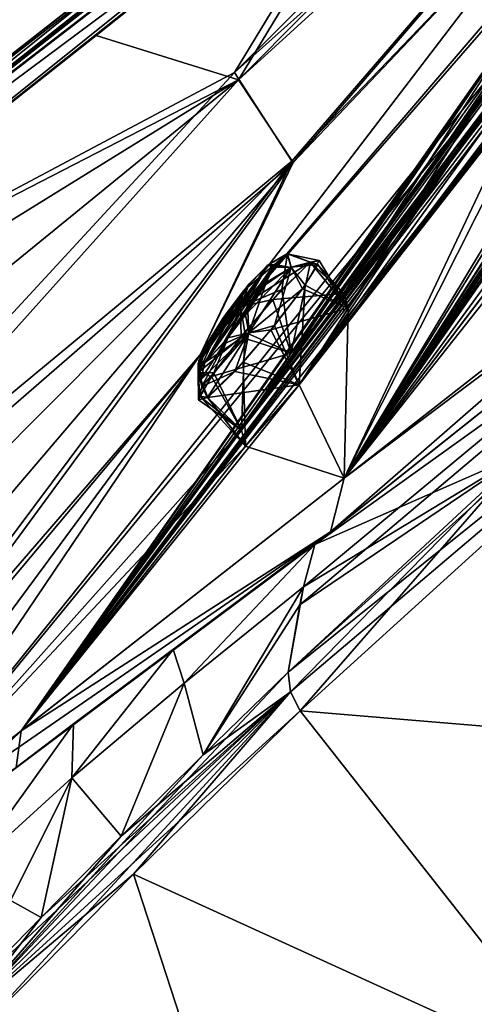
# Model space of a CAD drawing. Units: millimetres. Extents: x -302 to 302, y -60 to 128.
# Drawn here: x 151 to 158, y 36 to 52 of the extents above; entities that cross this region are included whole.
import ezdxf

# ---------------------------------------------------------------- set-up
doc = ezdxf.new("R2010")
doc.units = ezdxf.units.MM
doc.header["$LTSCALE"] = 65.185185
for name, color, linetype in [('1', 7, 'CONTINUOUS'), ('19', 7, 'CONTINUOUS'), ('2', 7, 'CONTINUOUS'), ('20', 7, 'CONTINUOUS'), ('21', 7, 'CONTINUOUS'), ('22', 7, 'CONTINUOUS'), ('23', 7, 'CONTINUOUS'), ('37', 7, 'CONTINUOUS'), ('372', 7, 'CONTINUOUS'), ('373', 7, 'CONTINUOUS'), ('375', 7, 'CONTINUOUS'), ('376', 7, 'CONTINUOUS'), ('38', 7, 'CONTINUOUS'), ('39', 7, 'CONTINUOUS'), ('40', 7, 'CONTINUOUS'), ('41', 7, 'CONTINUOUS'), ('43', 7, 'CONTINUOUS'), ('433', 7, 'CONTINUOUS'), ('434', 7, 'CONTINUOUS'), ('44', 7, 'CONTINUOUS'), ('449', 7, 'CONTINUOUS'), ('45', 7, 'CONTINUOUS'), ('51', 7, 'CONTINUOUS'), ('52', 7, 'CONTINUOUS'), ('538', 7, 'CONTINUOUS'), ('539', 7, 'CONTINUOUS'), ('56', 7, 'CONTINUOUS'), ('838', 7, 'CONTINUOUS'), ('839', 7, 'CONTINUOUS'), ('874', 7, 'CONTINUOUS'), ('875', 7, 'CONTINUOUS')]:
    doc.layers.add(name, color=color, linetype=linetype)

msp = doc.modelspace()

# ---------------------------------------------------------------- linework, layer by layer
at = {"layer": '1', "linetype": 'Continuous'}
for points in [[(155.377, 43.162, 16.673), (153.252, 40.91, 19.771), (153.071, 41.454, 21.246), (155.377, 43.162, 16.673)], [(155.194, 42.471, 16.272), (153.252, 40.91, 19.771), (155.377, 43.162, 16.673), (155.194, 42.471, 16.272)], [(153.252, 40.91, 19.771), (155.194, 42.471, 16.272), (153.559, 39.746, 17.882), (153.252, 40.91, 19.771)], [(153.559, 39.746, 17.882), (155.194, 42.471, 16.272), (155.132, 42.183, 16.112), (153.559, 39.746, 17.882)], [(154.946, 41.085, 15.532), (153.559, 39.746, 17.882), (155.132, 42.183, 16.112), (154.946, 41.085, 15.532)], [(153.252, 40.91, 19.771), (151.423, 39.369, 23.286), (153.071, 41.454, 21.246), (153.252, 40.91, 19.771)], [(153.071, 41.454, 21.246), (151.423, 39.369, 23.286), (151.451, 40.249, 25.17), (153.071, 41.454, 21.246)], [(151.423, 39.369, 23.286), (153.252, 40.91, 19.771), (152.225, 38.421, 20.14), (151.423, 39.369, 23.286)], [(152.225, 38.421, 20.14), (153.252, 40.91, 19.771), (153.559, 39.746, 17.882), (152.225, 38.421, 20.14)], [(151.423, 39.369, 23.286), (149.685, 37.79, 26.759), (151.451, 40.249, 25.17), (151.423, 39.369, 23.286)], [(151.451, 40.249, 25.17), (149.685, 37.79, 26.759), (150.373, 39.422, 28.249), (151.451, 40.249, 25.17)], [(149.685, 37.79, 26.759), (151.423, 39.369, 23.286), (149.619, 35.767, 24.325), (149.685, 37.79, 26.759)], [(149.619, 35.767, 24.325), (151.423, 39.369, 23.286), (150.925, 37.101, 22.288), (149.619, 35.767, 24.325)], [(150.925, 37.101, 22.288), (151.423, 39.369, 23.286), (152.225, 38.421, 20.14), (150.925, 37.101, 22.288)]]:
    msp.add_3dface(points, dxfattribs=at)
at = {"layer": '19', "linetype": 'Continuous'}
for points in [[(154.946, 41.085, 15.532), (155.132, 42.183, 16.112), (171.582, 56.056, -1.414), (154.946, 41.085, 15.532)], [(158.811, 44.665, 9.404), (154.946, 41.085, 15.532), (171.582, 56.056, -1.414), (158.811, 44.665, 9.404)], [(155.132, 42.183, 16.112), (155.194, 42.471, 16.272), (171.582, 56.056, -1.414), (155.132, 42.183, 16.112)], [(155.194, 42.471, 16.272), (155.377, 43.162, 16.673), (171.582, 56.056, -1.414), (155.194, 42.471, 16.272)]]:
    msp.add_3dface(points, dxfattribs=at)
at = {"layer": '2', "linetype": 'Continuous'}
for points in [[(162.679, 47.286, 4.411), (165.922, 39.56, 5.788), (155.137, 40.456, 15.291), (162.679, 47.286, 4.411)], [(155.137, 40.456, 15.291), (159.918, 34.393, 14.319), (152.426, 37.803, 19.884), (155.137, 40.456, 15.291)], [(165.922, 39.56, 5.788), (159.918, 34.393, 14.319), (155.137, 40.456, 15.291), (165.922, 39.56, 5.788)], [(152.426, 37.803, 19.884), (155.003, 29.903, 21.502), (149.808, 35.154, 24.023), (152.426, 37.803, 19.884)], [(159.918, 34.393, 14.319), (155.003, 29.903, 21.502), (152.426, 37.803, 19.884), (159.918, 34.393, 14.319)]]:
    msp.add_3dface(points, dxfattribs=at)
at = {"layer": '20', "linetype": 'Continuous'}
for points in [[(153.559, 39.746, 17.882), (154.946, 41.085, 15.532), (154.981, 40.765, 15.372), (153.559, 39.746, 17.882)], [(149.619, 35.767, 24.325), (150.925, 37.101, 22.288), (154.981, 40.765, 15.372), (149.619, 35.767, 24.325)], [(149.654, 35.467, 24.137), (149.619, 35.767, 24.325), (154.981, 40.765, 15.372), (149.654, 35.467, 24.137)], [(155.137, 40.456, 15.291), (149.654, 35.467, 24.137), (154.981, 40.765, 15.372), (155.137, 40.456, 15.291)], [(150.925, 37.101, 22.288), (152.225, 38.421, 20.14), (154.981, 40.765, 15.372), (150.925, 37.101, 22.288)], [(152.225, 38.421, 20.14), (153.559, 39.746, 17.882), (154.981, 40.765, 15.372), (152.225, 38.421, 20.14)], [(155.137, 40.456, 15.291), (152.426, 37.803, 19.884), (149.654, 35.467, 24.137), (155.137, 40.456, 15.291)], [(152.426, 37.803, 19.884), (149.808, 35.154, 24.023), (149.654, 35.467, 24.137), (152.426, 37.803, 19.884)]]:
    msp.add_3dface(points, dxfattribs=at)
at = {"layer": '21', "linetype": 'Continuous'}
for points in [[(162.679, 47.286, 4.411), (155.137, 40.456, 15.291), (158.811, 44.665, 9.404), (162.679, 47.286, 4.411)], [(154.946, 41.085, 15.532), (158.811, 44.665, 9.404), (154.981, 40.765, 15.372), (154.946, 41.085, 15.532)], [(158.811, 44.665, 9.404), (155.137, 40.456, 15.291), (154.981, 40.765, 15.372), (158.811, 44.665, 9.404)]]:
    msp.add_3dface(points, dxfattribs=at)
at = {"layer": '22', "linetype": 'Continuous'}
for points in [[(155.377, 43.162, 83.127), (153.071, 41.454, 78.554), (153.252, 40.91, 80.029), (155.377, 43.162, 83.127)], [(155.194, 42.471, 83.528), (155.377, 43.162, 83.127), (153.252, 40.91, 80.029), (155.194, 42.471, 83.528)], [(155.194, 42.471, 83.528), (153.252, 40.91, 80.029), (153.559, 39.746, 81.918), (155.194, 42.471, 83.528)], [(154.946, 41.085, 84.268), (155.194, 42.471, 83.528), (153.559, 39.746, 81.918), (154.946, 41.085, 84.268)], [(155.132, 42.183, 83.688), (155.194, 42.471, 83.528), (154.946, 41.085, 84.268), (155.132, 42.183, 83.688)], [(153.071, 41.454, 78.554), (151.451, 40.249, 74.63), (151.423, 39.369, 76.514), (153.071, 41.454, 78.554)], [(153.252, 40.91, 80.029), (153.071, 41.454, 78.554), (151.423, 39.369, 76.514), (153.252, 40.91, 80.029)], [(153.252, 40.91, 80.029), (151.423, 39.369, 76.514), (152.225, 38.421, 79.66), (153.252, 40.91, 80.029)], [(153.559, 39.746, 81.918), (153.252, 40.91, 80.029), (152.225, 38.421, 79.66), (153.559, 39.746, 81.918)], [(151.451, 40.249, 74.63), (150.373, 39.422, 71.551), (149.685, 37.79, 73.041), (151.451, 40.249, 74.63)], [(151.423, 39.369, 76.514), (151.451, 40.249, 74.63), (149.685, 37.79, 73.041), (151.423, 39.369, 76.514)], [(151.423, 39.369, 76.514), (149.685, 37.79, 73.041), (150.925, 37.101, 77.512), (151.423, 39.369, 76.514)], [(152.225, 38.421, 79.66), (151.423, 39.369, 76.514), (150.925, 37.101, 77.512), (152.225, 38.421, 79.66)], [(150.925, 37.101, 77.512), (149.685, 37.79, 73.041), (149.619, 35.767, 75.475), (150.925, 37.101, 77.512)]]:
    msp.add_3dface(points, dxfattribs=at)
at = {"layer": '23', "linetype": 'Continuous'}
for points in [[(162.679, 47.286, 95.389), (155.137, 40.456, 84.509), (165.922, 39.56, 94.012), (162.679, 47.286, 95.389)], [(155.137, 40.456, 84.509), (152.426, 37.803, 79.916), (159.918, 34.393, 85.481), (155.137, 40.456, 84.509)], [(165.922, 39.56, 94.012), (155.137, 40.456, 84.509), (159.918, 34.393, 85.481), (165.922, 39.56, 94.012)], [(152.426, 37.803, 79.916), (149.808, 35.154, 75.777), (155.003, 29.903, 78.298), (152.426, 37.803, 79.916)], [(159.918, 34.393, 85.481), (152.426, 37.803, 79.916), (155.003, 29.903, 78.298), (159.918, 34.393, 85.481)]]:
    msp.add_3dface(points, dxfattribs=at)
at = {"layer": '37', "linetype": 'Continuous'}
for points in [[(171.582, 56.056, 101.214), (155.377, 43.162, 83.127), (165.522, 50.431, 98.185), (171.582, 56.056, 101.214)], [(165.522, 50.431, 98.185), (155.377, 43.162, 83.127), (158.811, 44.665, 90.396), (165.522, 50.431, 98.185)], [(155.132, 42.183, 83.688), (154.946, 41.085, 84.268), (158.811, 44.665, 90.396), (155.132, 42.183, 83.688)], [(155.194, 42.471, 83.528), (155.132, 42.183, 83.688), (158.811, 44.665, 90.396), (155.194, 42.471, 83.528)], [(155.377, 43.162, 83.127), (155.194, 42.471, 83.528), (158.811, 44.665, 90.396), (155.377, 43.162, 83.127)]]:
    msp.add_3dface(points, dxfattribs=at)
at = {"layer": '372', "linetype": 'Continuous'}
for points in [[(151.451, 40.249, 25.17), (150.373, 39.422, 28.249), (155.635, 43.369, 17.582), (151.451, 40.249, 25.17)], [(155.635, 43.369, 17.582), (150.373, 39.422, 28.249), (150.518, 39.54, 29.968), (155.635, 43.369, 17.582)], [(153.071, 41.454, 21.246), (151.451, 40.249, 25.17), (155.635, 43.369, 17.582), (153.071, 41.454, 21.246)], [(155.377, 43.162, 16.673), (153.071, 41.454, 21.246), (155.635, 43.369, 17.582), (155.377, 43.162, 16.673)]]:
    msp.add_3dface(points, dxfattribs=at)
at = {"layer": '373', "linetype": 'Continuous'}
for points in [[(171.582, 56.056, -1.414), (155.377, 43.162, 16.673), (171.603, 56.071, -0.551), (171.582, 56.056, -1.414)], [(155.377, 43.162, 16.673), (155.635, 43.369, 17.582), (171.603, 56.071, -0.551), (155.377, 43.162, 16.673)]]:
    msp.add_3dface(points, dxfattribs=at)
at = {"layer": '375', "linetype": 'Continuous'}
for points in [[(155.377, 43.162, 83.127), (155.635, 43.369, 82.218), (150.518, 39.54, 69.831), (155.377, 43.162, 83.127)], [(153.071, 41.454, 78.554), (155.377, 43.162, 83.127), (150.518, 39.54, 69.831), (153.071, 41.454, 78.554)], [(151.451, 40.249, 74.63), (153.071, 41.454, 78.554), (150.518, 39.54, 69.831), (151.451, 40.249, 74.63)], [(150.373, 39.422, 71.551), (151.451, 40.249, 74.63), (150.518, 39.54, 69.831), (150.373, 39.422, 71.551)]]:
    msp.add_3dface(points, dxfattribs=at)
at = {"layer": '376', "linetype": 'Continuous'}
for points in [[(155.377, 43.162, 83.127), (171.582, 56.056, 101.214), (155.635, 43.369, 82.218), (155.377, 43.162, 83.127)], [(171.582, 56.056, 101.214), (171.601, 56.07, 100.35), (155.635, 43.369, 82.218), (171.582, 56.056, 101.214)]]:
    msp.add_3dface(points, dxfattribs=at)
at = {"layer": '38', "linetype": 'Continuous'}
for points in [[(154.946, 41.085, 84.268), (153.559, 39.746, 81.918), (149.654, 35.467, 75.663), (154.946, 41.085, 84.268)], [(154.946, 41.085, 84.268), (149.654, 35.467, 75.663), (154.981, 40.765, 84.428), (154.946, 41.085, 84.268)], [(149.654, 35.467, 75.663), (149.808, 35.154, 75.777), (154.981, 40.765, 84.428), (149.654, 35.467, 75.663)], [(149.808, 35.154, 75.777), (152.426, 37.803, 79.916), (154.981, 40.765, 84.428), (149.808, 35.154, 75.777)], [(152.426, 37.803, 79.916), (155.137, 40.456, 84.509), (154.981, 40.765, 84.428), (152.426, 37.803, 79.916)], [(153.559, 39.746, 81.918), (152.225, 38.421, 79.66), (149.654, 35.467, 75.663), (153.559, 39.746, 81.918)], [(152.225, 38.421, 79.66), (150.925, 37.101, 77.512), (149.654, 35.467, 75.663), (152.225, 38.421, 79.66)], [(150.925, 37.101, 77.512), (149.619, 35.767, 75.475), (149.654, 35.467, 75.663), (150.925, 37.101, 77.512)]]:
    msp.add_3dface(points, dxfattribs=at)
at = {"layer": '39', "linetype": 'Continuous'}
for points in [[(154.946, 41.085, 84.268), (162.679, 47.286, 95.389), (158.811, 44.665, 90.396), (154.946, 41.085, 84.268)], [(162.679, 47.286, 95.389), (154.946, 41.085, 84.268), (154.981, 40.765, 84.428), (162.679, 47.286, 95.389)], [(155.137, 40.456, 84.509), (162.679, 47.286, 95.389), (154.981, 40.765, 84.428), (155.137, 40.456, 84.509)]]:
    msp.add_3dface(points, dxfattribs=at)
at = {"layer": '40', "linetype": 'Continuous'}
for points in [[(175.004, 70.39, 58.696), (155.853, 44.237, 82.432), (167.834, 62.032, 68.917), (175.004, 70.39, 58.696)], [(155.853, 44.237, 82.432), (175.004, 70.39, 58.696), (171.884, 67.166, 61.367), (155.853, 44.237, 82.432)], [(170.931, 66.151, 62.04), (155.853, 44.237, 82.432), (171.884, 67.166, 61.367), (170.931, 66.151, 62.04)], [(153.514, 46.245, 54.767), (148.012, 38.111, 55.848), (170.658, 66.208, 58.137), (153.514, 46.245, 54.767)], [(148.012, 38.111, 55.848), (154.186, 45.021, 71.133), (170.658, 66.208, 58.137), (148.012, 38.111, 55.848)], [(159.523, 54.096, 53.658), (153.514, 46.245, 54.767), (170.658, 66.208, 58.137), (159.523, 54.096, 53.658)], [(170.658, 66.208, 58.137), (154.186, 45.021, 71.133), (169.698, 65.187, 58.794), (170.658, 66.208, 58.137)], [(169.973, 65.108, 62.724), (155.853, 44.237, 82.432), (170.931, 66.151, 62.04), (169.973, 65.108, 62.724)], [(169.698, 65.187, 58.794), (154.186, 45.021, 71.133), (168.734, 64.14, 59.459), (169.698, 65.187, 58.794)], [(169.063, 64.162, 62.805), (155.853, 44.237, 82.432), (169.973, 65.108, 62.724), (169.063, 64.162, 62.805)], [(165.946, 60.558, 65.105), (155.853, 44.237, 82.432), (169.063, 64.162, 62.805), (165.946, 60.558, 65.105)], [(168.734, 64.14, 59.459), (154.186, 45.021, 71.133), (168.158, 63.454, 60.432), (168.734, 64.14, 59.459)], [(154.186, 45.021, 71.133), (164.078, 58.702, 63.308), (168.158, 63.454, 60.432), (154.186, 45.021, 71.133)], [(167.834, 62.032, 68.917), (155.853, 44.237, 82.432), (167.042, 61.018, 69.879), (167.834, 62.032, 68.917)], [(155.853, 44.237, 82.432), (158.843, 48.659, 81.117), (167.042, 61.018, 69.879), (155.853, 44.237, 82.432)], [(165.024, 59.44, 65.812), (155.853, 44.237, 82.432), (165.946, 60.558, 65.105), (165.024, 59.44, 65.812)], [(160.774, 53.985, 69.016), (155.853, 44.237, 82.432), (165.024, 59.44, 65.812), (160.774, 53.985, 69.016)], [(154.186, 45.021, 71.133), (158.969, 52.068, 67.221), (164.078, 58.702, 63.308), (154.186, 45.021, 71.133)], [(155.853, 44.237, 82.432), (172.866, 57.529, 100.86), (159.188, 48.616, 82.682), (155.853, 44.237, 82.432)], [(159.912, 52.803, 69.713), (155.853, 44.237, 82.432), (160.774, 53.985, 69.016), (159.912, 52.803, 69.713)], [(155.923, 46.999, 72.925), (155.853, 44.237, 82.432), (159.912, 52.803, 69.713), (155.923, 46.999, 72.925)], [(159.001, 51.835, 68.813), (155.923, 46.999, 72.925), (159.912, 52.803, 69.713), (159.001, 51.835, 68.813)], [(154.186, 45.021, 71.133), (154.994, 46.273, 70.475), (158.969, 52.068, 67.221), (154.186, 45.021, 71.133)], [(154.994, 46.273, 70.475), (155.849, 47.242, 71.372), (158.969, 52.068, 67.221), (154.994, 46.273, 70.475)], [(158.969, 52.068, 67.221), (155.849, 47.242, 71.372), (159.001, 51.835, 68.813), (158.969, 52.068, 67.221)], [(155.849, 47.242, 71.372), (155.923, 46.999, 72.925), (159.001, 51.835, 68.813), (155.849, 47.242, 71.372)], [(158.843, 48.659, 81.117), (155.853, 44.237, 82.432), (159.188, 48.616, 82.682), (158.843, 48.659, 81.117)], [(155.126, 45.754, 73.614), (155.853, 44.237, 82.432), (155.923, 46.999, 72.925), (155.126, 45.754, 73.614)], [(154.252, 44.759, 72.714), (155.853, 44.237, 82.432), (155.126, 45.754, 73.614), (154.252, 44.759, 72.714)], [(154.186, 45.021, 71.133), (148.012, 38.111, 55.848), (154.252, 44.759, 72.714), (154.186, 45.021, 71.133)], [(148.012, 38.111, 55.848), (155.853, 44.237, 82.432), (154.252, 44.759, 72.714), (148.012, 38.111, 55.848)]]:
    msp.add_3dface(points, dxfattribs=at)
at = {"layer": '41', "linetype": 'Continuous'}
for points in [[(153.514, 46.245, 45.033), (173.619, 69.308, 45.347), (148.012, 38.111, 43.952), (153.514, 46.245, 45.033)], [(148.012, 38.111, 43.952), (173.619, 69.308, 45.347), (150.6, 40.133, 30.027), (148.012, 38.111, 43.952)], [(150.6, 40.133, 30.027), (173.619, 69.308, 45.347), (170.658, 66.208, 41.664), (150.6, 40.133, 30.027)], [(159.523, 54.095, 46.141), (173.619, 69.308, 45.347), (153.514, 46.245, 45.033), (159.523, 54.095, 46.141)], [(155.853, 44.237, 17.368), (155.126, 45.755, 26.19), (171.883, 67.165, 38.435), (155.853, 44.237, 17.368)], [(171.883, 67.165, 38.435), (155.126, 45.755, 26.19), (170.946, 66.167, 37.773), (171.883, 67.165, 38.435)], [(155.853, 44.237, 17.368), (171.883, 67.165, 38.435), (167.832, 62.031, 30.886), (155.853, 44.237, 17.368)], [(169.711, 65.201, 41.016), (150.6, 40.133, 30.027), (170.658, 66.208, 41.664), (169.711, 65.201, 41.016)], [(170.946, 66.167, 37.773), (155.126, 45.755, 26.19), (169.972, 65.108, 37.078), (170.946, 66.167, 37.773)], [(168.733, 64.14, 40.342), (150.6, 40.133, 30.027), (169.711, 65.201, 41.016), (168.733, 64.14, 40.342)], [(169.972, 65.108, 37.078), (155.126, 45.755, 26.19), (169.057, 64.157, 36.999), (169.972, 65.108, 37.078)], [(169.057, 64.157, 36.999), (155.126, 45.755, 26.19), (165.027, 59.443, 33.991), (169.057, 64.157, 36.999)], [(168.158, 63.455, 39.374), (150.6, 40.133, 30.027), (168.733, 64.14, 40.342), (168.158, 63.455, 39.374)], [(150.6, 40.133, 30.027), (168.158, 63.455, 39.374), (165.011, 59.827, 37.156), (150.6, 40.133, 30.027)], [(167.039, 61.014, 29.919), (155.853, 44.237, 17.368), (167.832, 62.031, 30.886), (167.039, 61.014, 29.919)], [(163.506, 56.12, 25.265), (155.853, 44.237, 17.368), (167.039, 61.014, 29.919), (163.506, 56.12, 25.265)], [(164.077, 58.702, 36.497), (150.6, 40.133, 30.027), (165.011, 59.827, 37.156), (164.077, 58.702, 36.497)], [(155.126, 45.755, 26.19), (159.913, 52.805, 30.09), (165.027, 59.443, 33.991), (155.126, 45.755, 26.19)], [(159.84, 53.256, 33.244), (150.6, 40.133, 30.027), (164.077, 58.702, 36.497), (159.84, 53.256, 33.244)], [(162.777, 55.041, 24.301), (155.853, 44.237, 17.368), (163.506, 56.12, 25.265), (162.777, 55.041, 24.301)], [(159.504, 49.797, 19.643), (155.853, 44.237, 17.368), (162.777, 55.041, 24.301), (159.504, 49.797, 19.643)], [(158.966, 52.064, 32.579), (150.6, 40.133, 30.027), (159.84, 53.256, 33.244), (158.966, 52.064, 32.579)], [(155.126, 45.755, 26.19), (155.921, 46.998, 26.88), (159.913, 52.805, 30.09), (155.126, 45.755, 26.19)], [(155.921, 46.998, 26.88), (155.847, 47.24, 28.433), (159.913, 52.805, 30.09), (155.921, 46.998, 26.88)], [(159.913, 52.805, 30.09), (155.847, 47.24, 28.433), (159, 51.834, 30.991), (159.913, 52.805, 30.09)], [(154.992, 46.271, 29.33), (150.6, 40.133, 30.027), (158.966, 52.064, 32.579), (154.992, 46.271, 29.33)], [(159, 51.834, 30.991), (154.992, 46.271, 29.33), (158.966, 52.064, 32.579), (159, 51.834, 30.991)], [(155.847, 47.24, 28.433), (154.992, 46.271, 29.33), (159, 51.834, 30.991), (155.847, 47.24, 28.433)], [(163.436, 50.161, 6.781), (155.853, 44.237, 17.368), (160.193, 49.714, 16.534), (163.436, 50.161, 6.781)], [(158.84, 48.655, 18.684), (155.853, 44.237, 17.368), (159.504, 49.797, 19.643), (158.84, 48.655, 18.684)], [(160.193, 49.714, 16.534), (155.853, 44.237, 17.368), (159.185, 48.614, 17.122), (160.193, 49.714, 16.534)], [(159.185, 48.614, 17.122), (155.853, 44.237, 17.368), (158.84, 48.655, 18.684), (159.185, 48.614, 17.122)], [(154.183, 45.017, 28.669), (150.6, 40.133, 30.027), (154.992, 46.271, 29.33), (154.183, 45.017, 28.669)], [(155.853, 44.237, 17.368), (150.6, 40.133, 30.027), (155.126, 45.755, 26.19), (155.853, 44.237, 17.368)], [(155.126, 45.755, 26.19), (150.6, 40.133, 30.027), (154.25, 44.758, 27.091), (155.126, 45.755, 26.19)], [(154.25, 44.758, 27.091), (150.6, 40.133, 30.027), (154.183, 45.017, 28.669), (154.25, 44.758, 27.091)]]:
    msp.add_3dface(points, dxfattribs=at)
at = {"layer": '43', "linetype": 'Continuous'}
for points in [[(144.458, 46.45, 49.661), (144.458, 46.45, 50.139), (154.962, 54.657, 49.962), (144.458, 46.45, 49.661)], [(154.86, 54.578, 49.836), (144.458, 46.45, 49.661), (154.962, 54.657, 49.962), (154.86, 54.578, 49.836)]]:
    msp.add_3dface(points, dxfattribs=at)
at = {"layer": '433', "linetype": 'Continuous'}
for points in [[(155.446, 47.774, 27.457), (155.921, 46.998, 26.88), (155.219, 47.375, 26.647), (155.446, 47.774, 27.457)], [(155.303, 47.746, 28.377), (155.921, 46.998, 26.88), (155.446, 47.774, 27.457), (155.303, 47.746, 28.377)], [(155.847, 47.24, 28.433), (155.921, 46.998, 26.88), (155.303, 47.746, 28.377), (155.847, 47.24, 28.433)], [(155.219, 47.375, 26.647), (155.126, 45.755, 26.19), (154.721, 46.718, 26.249), (155.219, 47.375, 26.647)], [(155.921, 46.998, 26.88), (155.126, 45.755, 26.19), (155.219, 47.375, 26.647), (155.921, 46.998, 26.88)], [(154.721, 46.718, 26.249), (155.126, 45.755, 26.19), (154.213, 46.122, 26.335), (154.721, 46.718, 26.249)], [(154.213, 46.122, 26.335), (154.25, 44.758, 27.091), (153.633, 45.547, 27.091), (154.213, 46.122, 26.335)], [(155.126, 45.755, 26.19), (154.25, 44.758, 27.091), (154.213, 46.122, 26.335), (155.126, 45.755, 26.19)]]:
    msp.add_3dface(points, dxfattribs=at)
at = {"layer": '434', "linetype": 'Continuous'}
for points in [[(155.847, 47.24, 28.433), (155.303, 47.746, 28.377), (154.695, 47.142, 29.148), (155.847, 47.24, 28.433)], [(154.992, 46.271, 29.33), (155.847, 47.24, 28.433), (154.695, 47.142, 29.148), (154.992, 46.271, 29.33)], [(154.177, 46.532, 29.209), (154.992, 46.271, 29.33), (154.695, 47.142, 29.148), (154.177, 46.532, 29.209)], [(153.696, 45.891, 28.787), (154.992, 46.271, 29.33), (154.177, 46.532, 29.209), (153.696, 45.891, 28.787)], [(154.183, 45.017, 28.669), (154.992, 46.271, 29.33), (153.696, 45.891, 28.787), (154.183, 45.017, 28.669)], [(153.488, 45.514, 27.977), (154.183, 45.017, 28.669), (153.696, 45.891, 28.787), (153.488, 45.514, 27.977)], [(153.633, 45.547, 27.091), (154.183, 45.017, 28.669), (153.488, 45.514, 27.977), (153.633, 45.547, 27.091)], [(154.25, 44.758, 27.091), (154.183, 45.017, 28.669), (153.633, 45.547, 27.091), (154.25, 44.758, 27.091)]]:
    msp.add_3dface(points, dxfattribs=at)
at = {"layer": '44', "linetype": 'Continuous'}
for points in [[(163.228, 59.837, 50.896), (157.154, 55.676, 50.622), (154.137, 50.713, 51.212), (163.228, 59.837, 50.896)], [(163.228, 59.837, 50.896), (154.137, 50.713, 51.212), (163.563, 59.28, 51.634), (163.228, 59.837, 50.896)], [(163.563, 59.28, 51.634), (154.137, 50.713, 51.212), (155.026, 49.366, 52.282), (163.563, 59.28, 51.634)], [(159.523, 54.096, 53.658), (163.563, 59.28, 51.634), (155.026, 49.366, 52.282), (159.523, 54.096, 53.658)], [(157.154, 55.676, 50.622), (151.819, 51.43, 50.709), (154.137, 50.713, 51.212), (157.154, 55.676, 50.622)], [(153.514, 46.245, 54.767), (159.523, 54.096, 53.658), (155.026, 49.366, 52.282), (153.514, 46.245, 54.767)], [(151.819, 51.43, 50.709), (144.866, 45.945, 50.837), (154.137, 50.713, 51.212), (151.819, 51.43, 50.709)], [(154.137, 50.713, 51.212), (144.866, 45.945, 50.837), (143.991, 44.443, 50.912), (154.137, 50.713, 51.212)], [(144.4, 42.79, 51.113), (154.137, 50.713, 51.212), (143.991, 44.443, 50.912), (144.4, 42.79, 51.113)], [(145.592, 41.183, 51.536), (154.137, 50.713, 51.212), (144.4, 42.79, 51.113), (145.592, 41.183, 51.536)], [(154.137, 50.713, 51.212), (145.592, 41.183, 51.536), (155.026, 49.366, 52.282), (154.137, 50.713, 51.212)], [(155.026, 49.366, 52.282), (145.592, 41.183, 51.536), (146.715, 39.634, 52.249), (155.026, 49.366, 52.282)], [(147.281, 38.829, 53.008), (155.026, 49.366, 52.282), (146.715, 39.634, 52.249), (147.281, 38.829, 53.008)], [(153.514, 46.245, 54.767), (155.026, 49.366, 52.282), (147.281, 38.829, 53.008), (153.514, 46.245, 54.767)], [(153.514, 46.245, 54.767), (147.281, 38.829, 53.008), (147.665, 38.339, 53.957), (153.514, 46.245, 54.767)], [(148.012, 38.111, 55.848), (153.514, 46.245, 54.767), (147.665, 38.339, 53.957), (148.012, 38.111, 55.848)]]:
    msp.add_3dface(points, dxfattribs=at)
at = {"layer": '449', "linetype": 'Continuous'}
for points in [[(154.218, 47.282, 28.616), (154.609, 47.7, 28.099), (153.481, 46.103, 27.84), (154.218, 47.282, 28.616)], [(153.481, 46.103, 27.84), (154.609, 47.7, 28.099), (153.587, 46.115, 27.242), (153.481, 46.103, 27.84)], [(153.587, 46.115, 27.242), (154.609, 47.7, 28.099), (154.715, 47.709, 27.486), (153.587, 46.115, 27.242)], [(153.965, 46.519, 26.732), (153.587, 46.115, 27.242), (154.715, 47.709, 27.486), (153.965, 46.519, 26.732)], [(153.878, 46.413, 73.007), (154.611, 47.702, 71.705), (153.589, 46.117, 72.563), (153.878, 46.413, 73.007)], [(153.589, 46.117, 72.563), (154.611, 47.702, 71.705), (154.312, 47.394, 71.254), (153.589, 46.117, 72.563)], [(154.706, 47.663, 72.47), (154.611, 47.702, 71.705), (153.878, 46.413, 73.007), (154.706, 47.663, 72.47)], [(154.589, 47.417, 26.944), (153.965, 46.519, 26.732), (154.715, 47.709, 27.486), (154.589, 47.417, 26.944)], [(154.252, 46.895, 73.137), (154.706, 47.663, 72.47), (153.878, 46.413, 73.007), (154.252, 46.895, 73.137)], [(154.564, 47.373, 72.906), (154.706, 47.663, 72.47), (154.252, 46.895, 73.137), (154.564, 47.373, 72.906)], [(153.491, 46.148, 71.818), (153.589, 46.117, 72.563), (154.312, 47.394, 71.254), (153.491, 46.148, 71.818)], [(153.935, 46.907, 71.134), (153.491, 46.148, 71.818), (154.312, 47.394, 71.254), (153.935, 46.907, 71.134)], [(154.286, 46.944, 26.676), (153.965, 46.519, 26.732), (154.589, 47.417, 26.944), (154.286, 46.944, 26.676)], [(153.599, 46.385, 28.383), (154.218, 47.282, 28.616), (153.481, 46.103, 27.84), (153.599, 46.385, 28.383)], [(153.894, 46.849, 28.661), (154.218, 47.282, 28.616), (153.599, 46.385, 28.383), (153.894, 46.849, 28.661)], [(153.624, 46.427, 71.38), (153.491, 46.148, 71.818), (153.935, 46.907, 71.134), (153.624, 46.427, 71.38)]]:
    msp.add_3dface(points, dxfattribs=at)
at = {"layer": '45', "linetype": 'Continuous'}
for points in [[(163.206, 59.884, 48.941), (163.553, 59.29, 48.196), (154.072, 50.828, 48.637), (163.206, 59.884, 48.941)], [(163.206, 59.884, 48.941), (154.072, 50.828, 48.637), (156.885, 55.46, 49.174), (163.206, 59.884, 48.941)], [(163.553, 59.29, 48.196), (155.002, 49.392, 47.565), (154.072, 50.828, 48.637), (163.553, 59.29, 48.196)], [(159.523, 54.095, 46.141), (155.002, 49.392, 47.565), (163.553, 59.29, 48.196), (159.523, 54.095, 46.141)], [(156.885, 55.46, 49.174), (154.072, 50.828, 48.637), (144.866, 45.945, 48.963), (156.885, 55.46, 49.174)], [(159.523, 54.095, 46.141), (153.514, 46.245, 45.033), (155.002, 49.392, 47.565), (159.523, 54.095, 46.141)], [(154.072, 50.828, 48.637), (145.4, 41.443, 48.347), (144.866, 45.945, 48.963), (154.072, 50.828, 48.637)], [(154.072, 50.828, 48.637), (155.002, 49.392, 47.565), (145.4, 41.443, 48.347), (154.072, 50.828, 48.637)], [(155.002, 49.392, 47.565), (146.118, 40.468, 47.994), (145.4, 41.443, 48.347), (155.002, 49.392, 47.565)], [(147.196, 38.947, 46.942), (146.118, 40.468, 47.994), (155.002, 49.392, 47.565), (147.196, 38.947, 46.942)], [(153.514, 46.245, 45.033), (147.196, 38.947, 46.942), (155.002, 49.392, 47.565), (153.514, 46.245, 45.033)], [(153.514, 46.245, 45.033), (148.012, 38.111, 43.952), (147.196, 38.947, 46.942), (153.514, 46.245, 45.033)]]:
    msp.add_3dface(points, dxfattribs=at)
at = {"layer": '51', "linetype": 'Continuous'}
for points in [[(144.458, 46.45, 49.661), (154.86, 54.578, 49.836), (172.165, 68.098, 49.655), (144.458, 46.45, 49.661)], [(144.458, 46.45, 49.661), (172.165, 68.098, 49.655), (172.166, 68.093, 49.579), (144.458, 46.45, 49.661)], [(144.458, 46.45, 49.661), (172.166, 68.093, 49.579), (169.246, 65.67, 49.393), (144.458, 46.45, 49.661)], [(144.458, 46.45, 49.661), (169.246, 65.67, 49.393), (144.579, 46.307, 49.184), (144.458, 46.45, 49.661)], [(169.246, 65.67, 49.393), (164.453, 61.623, 49.276), (144.579, 46.307, 49.184), (169.246, 65.67, 49.393)], [(164.453, 61.623, 49.276), (156.885, 55.46, 49.174), (144.579, 46.307, 49.184), (164.453, 61.623, 49.276)], [(156.885, 55.46, 49.174), (144.866, 45.945, 48.963), (144.579, 46.307, 49.184), (156.885, 55.46, 49.174)]]:
    msp.add_3dface(points, dxfattribs=at)
at = {"layer": '52', "linetype": 'Continuous'}
for points in [[(172.866, 57.529, 100.86), (155.853, 44.237, 82.432), (171.601, 56.07, 100.35), (172.866, 57.529, 100.86)], [(155.635, 43.369, 17.582), (163.436, 50.161, 6.781), (171.603, 56.071, -0.551), (155.635, 43.369, 17.582)], [(171.601, 56.07, 100.35), (155.853, 44.237, 82.432), (155.635, 43.369, 82.218), (171.601, 56.07, 100.35)], [(155.853, 44.237, 17.368), (163.436, 50.161, 6.781), (155.635, 43.369, 17.582), (155.853, 44.237, 17.368)], [(155.853, 44.237, 82.432), (148.012, 38.111, 55.848), (155.635, 43.369, 82.218), (155.853, 44.237, 82.432)], [(150.6, 40.133, 30.027), (155.853, 44.237, 17.368), (155.635, 43.369, 17.582), (150.6, 40.133, 30.027)], [(155.635, 43.369, 82.218), (148.012, 38.111, 55.848), (150.518, 39.54, 69.831), (155.635, 43.369, 82.218)], [(150.6, 40.133, 30.027), (155.635, 43.369, 17.582), (150.518, 39.54, 29.968), (150.6, 40.133, 30.027)], [(148.012, 38.111, 43.952), (150.6, 40.133, 30.027), (147.911, 37.843, 43.926), (148.012, 38.111, 43.952)], [(150.6, 40.133, 30.027), (147.927, 37.556, 43.908), (147.911, 37.843, 43.926), (150.6, 40.133, 30.027)], [(147.927, 37.556, 43.908), (150.6, 40.133, 30.027), (150.518, 39.54, 29.968), (147.927, 37.556, 43.908)]]:
    msp.add_3dface(points, dxfattribs=at)
at = {"layer": '538', "linetype": 'Continuous'}
for points in [[(154.609, 47.7, 28.099), (154.93, 47.886, 28.276), (154.991, 47.664, 26.899), (154.609, 47.7, 28.099)], [(155.303, 47.746, 28.377), (155.446, 47.774, 27.457), (154.93, 47.886, 28.276), (155.303, 47.746, 28.377)], [(154.93, 47.886, 28.276), (155.446, 47.774, 27.457), (154.991, 47.664, 26.899), (154.93, 47.886, 28.276)], [(154.589, 47.417, 26.944), (154.715, 47.709, 27.486), (154.991, 47.664, 26.899), (154.589, 47.417, 26.944)], [(154.715, 47.709, 27.486), (154.609, 47.7, 28.099), (154.991, 47.664, 26.899), (154.715, 47.709, 27.486)], [(155.446, 47.774, 27.457), (155.219, 47.375, 26.647), (154.991, 47.664, 26.899), (155.446, 47.774, 27.457)], [(154.991, 47.664, 26.899), (154.721, 46.718, 26.249), (154.304, 46.598, 26.319), (154.991, 47.664, 26.899)], [(154.589, 47.417, 26.944), (154.991, 47.664, 26.899), (154.304, 46.598, 26.319), (154.589, 47.417, 26.944)], [(155.219, 47.375, 26.647), (154.721, 46.718, 26.249), (154.991, 47.664, 26.899), (155.219, 47.375, 26.647)], [(154.286, 46.944, 26.676), (154.589, 47.417, 26.944), (154.304, 46.598, 26.319), (154.286, 46.944, 26.676)], [(153.965, 46.519, 26.732), (154.286, 46.944, 26.676), (154.304, 46.598, 26.319), (153.965, 46.519, 26.732)], [(154.721, 46.718, 26.249), (154.213, 46.122, 26.335), (154.304, 46.598, 26.319), (154.721, 46.718, 26.249)], [(154.304, 46.598, 26.319), (153.633, 45.547, 27.091), (153.539, 45.729, 27.109), (154.304, 46.598, 26.319)], [(153.965, 46.519, 26.732), (154.304, 46.598, 26.319), (153.539, 45.729, 27.109), (153.965, 46.519, 26.732)], [(154.213, 46.122, 26.335), (153.633, 45.547, 27.091), (154.304, 46.598, 26.319), (154.213, 46.122, 26.335)], [(153.587, 46.115, 27.242), (153.965, 46.519, 26.732), (153.52, 45.833, 27.133), (153.587, 46.115, 27.242)], [(153.965, 46.519, 26.732), (153.539, 45.729, 27.109), (153.52, 45.833, 27.133), (153.965, 46.519, 26.732)]]:
    msp.add_3dface(points, dxfattribs=at)
at = {"layer": '539', "linetype": 'Continuous'}
for points in [[(155.303, 47.746, 28.377), (154.93, 47.886, 28.276), (154.17, 47.024, 29.066), (155.303, 47.746, 28.377)], [(154.93, 47.886, 28.276), (154.218, 47.282, 28.616), (154.17, 47.024, 29.066), (154.93, 47.886, 28.276)], [(154.609, 47.7, 28.099), (154.218, 47.282, 28.616), (154.93, 47.886, 28.276), (154.609, 47.7, 28.099)], [(154.695, 47.142, 29.148), (155.303, 47.746, 28.377), (154.17, 47.024, 29.066), (154.695, 47.142, 29.148)], [(154.218, 47.282, 28.616), (153.894, 46.849, 28.661), (154.17, 47.024, 29.066), (154.218, 47.282, 28.616)], [(154.177, 46.532, 29.209), (154.695, 47.142, 29.148), (154.17, 47.024, 29.066), (154.177, 46.532, 29.209)], [(153.481, 45.955, 28.493), (154.177, 46.532, 29.209), (154.17, 47.024, 29.066), (153.481, 45.955, 28.493)], [(153.599, 46.385, 28.383), (153.481, 45.955, 28.493), (154.17, 47.024, 29.066), (153.599, 46.385, 28.383)], [(153.894, 46.849, 28.661), (153.599, 46.385, 28.383), (154.17, 47.024, 29.066), (153.894, 46.849, 28.661)], [(153.696, 45.891, 28.787), (154.177, 46.532, 29.209), (153.481, 45.955, 28.493), (153.696, 45.891, 28.787)], [(153.599, 46.385, 28.383), (153.481, 46.103, 27.84), (153.481, 45.955, 28.493), (153.599, 46.385, 28.383)], [(153.481, 46.103, 27.84), (153.587, 46.115, 27.242), (153.481, 45.955, 28.493), (153.481, 46.103, 27.84)], [(153.587, 46.115, 27.242), (153.52, 45.833, 27.133), (153.481, 45.955, 28.493), (153.587, 46.115, 27.242)], [(153.52, 45.833, 27.133), (153.539, 45.729, 27.109), (153.481, 45.955, 28.493), (153.52, 45.833, 27.133)], [(153.488, 45.514, 27.977), (153.696, 45.891, 28.787), (153.481, 45.955, 28.493), (153.488, 45.514, 27.977)], [(153.539, 45.729, 27.109), (153.488, 45.514, 27.977), (153.481, 45.955, 28.493), (153.539, 45.729, 27.109)], [(153.633, 45.547, 27.091), (153.488, 45.514, 27.977), (153.539, 45.729, 27.109), (153.633, 45.547, 27.091)]]:
    msp.add_3dface(points, dxfattribs=at)
at = {"layer": '56', "linetype": 'Continuous'}
for points in [[(172.165, 68.098, 50.145), (168.493, 65.229, 49.998), (144.57, 46.318, 50.601), (172.165, 68.098, 50.145)], [(144.57, 46.318, 50.601), (172.166, 68.093, 50.221), (172.165, 68.098, 50.145), (144.57, 46.318, 50.601)], [(169.293, 65.71, 50.405), (172.166, 68.093, 50.221), (144.57, 46.318, 50.601), (169.293, 65.71, 50.405)], [(164.625, 61.767, 50.521), (169.293, 65.71, 50.405), (144.57, 46.318, 50.601), (164.625, 61.767, 50.521)], [(168.493, 65.229, 49.998), (154.962, 54.657, 49.962), (144.57, 46.318, 50.601), (168.493, 65.229, 49.998)], [(144.866, 45.945, 50.837), (164.625, 61.767, 50.521), (144.57, 46.318, 50.601), (144.866, 45.945, 50.837)], [(144.866, 45.945, 50.837), (157.154, 55.676, 50.622), (164.625, 61.767, 50.521), (144.866, 45.945, 50.837)], [(144.866, 45.945, 50.837), (151.819, 51.43, 50.709), (157.154, 55.676, 50.622), (144.866, 45.945, 50.837)], [(154.962, 54.657, 49.962), (144.458, 46.45, 50.139), (144.57, 46.318, 50.601), (154.962, 54.657, 49.962)]]:
    msp.add_3dface(points, dxfattribs=at)
at = {"layer": '838', "linetype": 'Continuous'}
for points in [[(155.305, 47.748, 71.428), (154.994, 46.273, 70.475), (154.843, 47.302, 70.753), (155.305, 47.748, 71.428)], [(155.849, 47.242, 71.372), (154.994, 46.273, 70.475), (155.305, 47.748, 71.428), (155.849, 47.242, 71.372)], [(154.843, 47.302, 70.753), (154.994, 46.273, 70.475), (154.242, 46.612, 70.58), (154.843, 47.302, 70.753)], [(154.242, 46.612, 70.58), (154.186, 45.021, 71.133), (153.736, 45.948, 70.955), (154.242, 46.612, 70.58)], [(154.994, 46.273, 70.475), (154.186, 45.021, 71.133), (154.242, 46.612, 70.58), (154.994, 46.273, 70.475)], [(153.736, 45.948, 70.955), (154.186, 45.021, 71.133), (153.508, 45.572, 71.609), (153.736, 45.948, 70.955)], [(154.186, 45.021, 71.133), (154.252, 44.759, 72.714), (153.508, 45.572, 71.609), (154.186, 45.021, 71.133)], [(153.508, 45.572, 71.609), (154.252, 44.759, 72.714), (153.635, 45.549, 72.714), (153.508, 45.572, 71.609)]]:
    msp.add_3dface(points, dxfattribs=at)
at = {"layer": '839', "linetype": 'Continuous'}
for points in [[(155.176, 47.313, 73.225), (155.923, 46.999, 72.925), (155.425, 47.712, 72.574), (155.176, 47.313, 73.225)], [(155.849, 47.242, 71.372), (155.305, 47.748, 71.428), (155.425, 47.712, 72.574), (155.849, 47.242, 71.372)], [(155.923, 46.999, 72.925), (155.849, 47.242, 71.372), (155.425, 47.712, 72.574), (155.923, 46.999, 72.925)], [(154.665, 46.648, 73.567), (155.923, 46.999, 72.925), (155.176, 47.313, 73.225), (154.665, 46.648, 73.567)], [(155.126, 45.754, 73.614), (155.923, 46.999, 72.925), (154.665, 46.648, 73.567), (155.126, 45.754, 73.614)], [(154.076, 45.973, 73.372), (155.126, 45.754, 73.614), (154.665, 46.648, 73.567), (154.076, 45.973, 73.372)], [(153.635, 45.549, 72.714), (155.126, 45.754, 73.614), (154.076, 45.973, 73.372), (153.635, 45.549, 72.714)], [(154.252, 44.759, 72.714), (155.126, 45.754, 73.614), (153.635, 45.549, 72.714), (154.252, 44.759, 72.714)]]:
    msp.add_3dface(points, dxfattribs=at)
at = {"layer": '874', "linetype": 'Continuous'}
for points in [[(154.611, 47.702, 71.705), (154.932, 47.887, 71.528), (154.17, 47.023, 70.739), (154.611, 47.702, 71.705)], [(154.932, 47.887, 71.528), (154.843, 47.302, 70.753), (154.17, 47.023, 70.739), (154.932, 47.887, 71.528)], [(155.305, 47.748, 71.428), (154.843, 47.302, 70.753), (154.932, 47.887, 71.528), (155.305, 47.748, 71.428)], [(154.312, 47.394, 71.254), (154.611, 47.702, 71.705), (154.17, 47.023, 70.739), (154.312, 47.394, 71.254)], [(153.935, 46.907, 71.134), (154.312, 47.394, 71.254), (154.17, 47.023, 70.739), (153.935, 46.907, 71.134)], [(154.843, 47.302, 70.753), (154.242, 46.612, 70.58), (154.17, 47.023, 70.739), (154.843, 47.302, 70.753)], [(153.935, 46.907, 71.134), (154.17, 47.023, 70.739), (153.482, 45.955, 71.314), (153.935, 46.907, 71.134)], [(154.17, 47.023, 70.739), (153.736, 45.948, 70.955), (153.482, 45.955, 71.314), (154.17, 47.023, 70.739)], [(153.624, 46.427, 71.38), (153.935, 46.907, 71.134), (153.482, 45.955, 71.314), (153.624, 46.427, 71.38)], [(154.242, 46.612, 70.58), (153.736, 45.948, 70.955), (154.17, 47.023, 70.739), (154.242, 46.612, 70.58)], [(153.491, 46.148, 71.818), (153.624, 46.427, 71.38), (153.482, 45.955, 71.314), (153.491, 46.148, 71.818)], [(153.491, 46.148, 71.818), (153.482, 45.955, 71.314), (153.541, 45.731, 72.696), (153.491, 46.148, 71.818)], [(153.589, 46.117, 72.563), (153.491, 46.148, 71.818), (153.522, 45.834, 72.672), (153.589, 46.117, 72.563)], [(153.491, 46.148, 71.818), (153.541, 45.731, 72.696), (153.522, 45.834, 72.672), (153.491, 46.148, 71.818)], [(153.736, 45.948, 70.955), (153.508, 45.572, 71.609), (153.482, 45.955, 71.314), (153.736, 45.948, 70.955)], [(153.508, 45.572, 71.609), (153.635, 45.549, 72.714), (153.482, 45.955, 71.314), (153.508, 45.572, 71.609)], [(153.482, 45.955, 71.314), (153.635, 45.549, 72.714), (153.541, 45.731, 72.696), (153.482, 45.955, 71.314)]]:
    msp.add_3dface(points, dxfattribs=at)
at = {"layer": '875', "linetype": 'Continuous'}
for points in [[(154.611, 47.702, 71.705), (154.706, 47.663, 72.47), (154.932, 47.887, 71.528), (154.611, 47.702, 71.705)], [(154.932, 47.887, 71.528), (154.706, 47.663, 72.47), (154.993, 47.667, 72.904), (154.932, 47.887, 71.528)], [(155.305, 47.748, 71.428), (154.932, 47.887, 71.528), (154.993, 47.667, 72.904), (155.305, 47.748, 71.428)], [(155.425, 47.712, 72.574), (155.305, 47.748, 71.428), (154.993, 47.667, 72.904), (155.425, 47.712, 72.574)], [(155.176, 47.313, 73.225), (155.425, 47.712, 72.574), (154.993, 47.667, 72.904), (155.176, 47.313, 73.225)], [(154.564, 47.373, 72.906), (154.252, 46.895, 73.137), (154.993, 47.667, 72.904), (154.564, 47.373, 72.906)], [(154.252, 46.895, 73.137), (154.307, 46.601, 73.486), (154.993, 47.667, 72.904), (154.252, 46.895, 73.137)], [(154.307, 46.601, 73.486), (155.176, 47.313, 73.225), (154.993, 47.667, 72.904), (154.307, 46.601, 73.486)], [(154.706, 47.663, 72.47), (154.564, 47.373, 72.906), (154.993, 47.667, 72.904), (154.706, 47.663, 72.47)], [(154.665, 46.648, 73.567), (155.176, 47.313, 73.225), (154.307, 46.601, 73.486), (154.665, 46.648, 73.567)], [(154.252, 46.895, 73.137), (153.878, 46.413, 73.007), (154.307, 46.601, 73.486), (154.252, 46.895, 73.137)], [(153.589, 46.117, 72.563), (153.522, 45.834, 72.672), (154.307, 46.601, 73.486), (153.589, 46.117, 72.563)], [(153.522, 45.834, 72.672), (153.541, 45.731, 72.696), (154.307, 46.601, 73.486), (153.522, 45.834, 72.672)], [(153.541, 45.731, 72.696), (154.076, 45.973, 73.372), (154.307, 46.601, 73.486), (153.541, 45.731, 72.696)], [(153.878, 46.413, 73.007), (153.589, 46.117, 72.563), (154.307, 46.601, 73.486), (153.878, 46.413, 73.007)], [(154.076, 45.973, 73.372), (154.665, 46.648, 73.567), (154.307, 46.601, 73.486), (154.076, 45.973, 73.372)], [(153.635, 45.549, 72.714), (154.076, 45.973, 73.372), (153.541, 45.731, 72.696), (153.635, 45.549, 72.714)]]:
    msp.add_3dface(points, dxfattribs=at)

doc.saveas('drawing.dxf')
